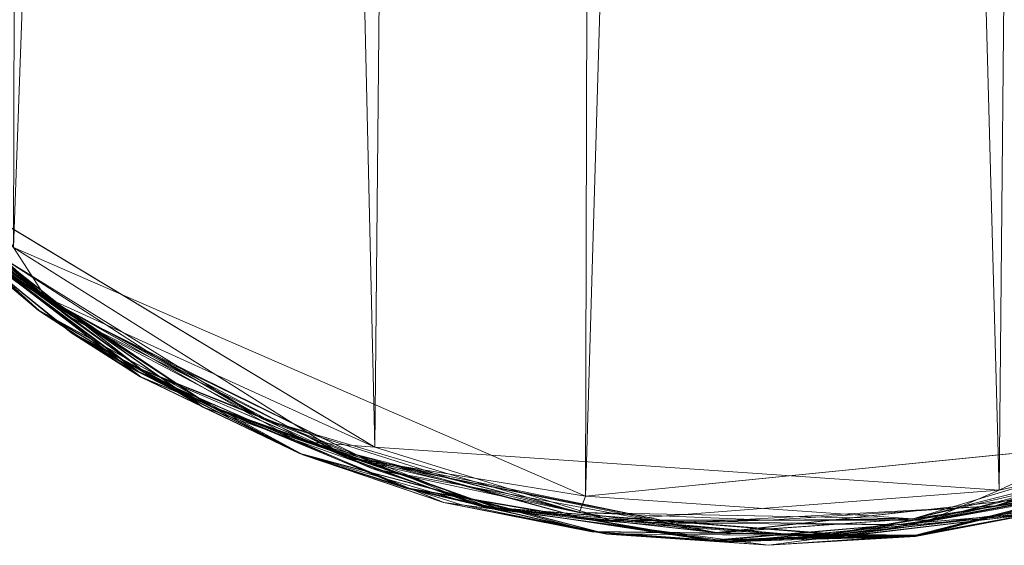
# Model space of a CAD drawing. Units: millimetres. Extents: x 22149 to 24862, y 19717 to 21938.
# Drawn here: x 22279 to 22357, y 19717 to 19759 of the extents above; entities that cross this region are included whole.
import ezdxf

# ---------------------------------------------------------------- set-up
doc = ezdxf.new("R2010")
doc.units = ezdxf.units.MM
doc.header["$LTSCALE"] = 8.556896
doc.layers.add('CATALOGUE-TXT', color=7, linetype='Continuous')
doc.layers.add('CET Default', color=7, linetype='Continuous')
doc.layers.add('CET color Burlywood', color=7, linetype='Continuous', true_color=0xddc490)
doc.layers.add('CET color Burlywood4', color=7, linetype='Continuous', true_color=0x9c714a)
doc.styles.add('Arial', font='arial.ttf')

# ---------------------------------------------------------------- blocks, each defined once
blk = doc.blocks.new('*C23')
at = {"layer": 'CET color Burlywood4', "linetype": 'Continuous', "lineweight": 18}
for p, q in [((24.612, 35.879), (44.005, 18.338)), ((41.913, 18.679), (25.367, 33.514)), ((50.046, 14.015), (28.238, 31.214)), ((44.005, 18.338), (28.238, 31.214)), ((29.289, 29.289), (41.913, 18.679)), ((29.289, 29.289), (50, 13.397)), ((30.554, 28.142), (44.508, 16.925)), ((31.825, 27.188), (50.046, 14.015)), ((41.913, 18.679), (31.825, 27.188)), ((54.956, 10.998), (31.825, 27.188)), ((31.869, 27.198), (49.815, 13.841)), ((49.815, 13.841), (36.087, 23.879)), ((36.087, 23.879), (40.854, 20.631)), ((36.087, 23.879), (55.663, 11.039)), ((51, 15.13), (37.719, 23.668)), ((37.719, 23.668), (59.703, 10.075)), ((37.719, 23.668), (44.005, 18.338)), ((55.663, 11.039), (40.854, 20.631)), ((40.854, 20.631), (61.768, 8.693)), ((40.854, 20.631), (45.594, 17.881)), ((41.913, 18.679), (54.956, 10.998)), ((50, 13.397), (41.913, 18.679)), ((62.923, 7.187), (41.913, 18.679)), ((50.046, 14.015), (44.005, 18.338)), ((68.417, 6.118), (44.005, 18.338)), ((59.703, 10.075), (44.005, 18.338)), ((67.897, 6.866), (45.594, 17.881)), ((45.594, 17.881), (51, 15.13)), ((61.768, 8.693), (45.594, 17.881)), ((50, 13.397), (44.508, 16.925)), ((44.508, 16.925), (62.625, 7.322)), ((44.508, 16.925), (49.815, 13.841)), ((67.897, 6.866), (51, 15.13)), ((51, 15.13), (59.703, 10.075)), ((49.815, 13.841), (55.663, 11.039)), ((62.625, 7.322), (49.815, 13.841)), ((49.815, 13.841), (71.088, 4.556)), ((50, 13.397), (74.118, 3.407)), ((50, 13.397), (62.923, 7.187)), ((50, 13.397), (62.625, 7.322)), ((50.046, 14.015), (68.417, 6.118)), ((77.707, 3.042), (50.046, 14.015)), ((54.956, 10.998), (50.046, 14.015)), ((62.923, 7.187), (54.956, 10.998)), ((55.663, 11.039), (78.549, 2.932)), ((55.663, 11.039), (61.768, 8.693)), ((71.088, 4.556), (55.663, 11.039)), ((118.059, 3.149), (142.175, 10.968)), ((84.904, 2.608), (59.703, 10.075)), ((74.636, 5.339), (59.703, 10.075)), ((68.417, 6.118), (59.703, 10.075)), ((78.549, 2.932), (61.768, 8.693)), ((61.768, 8.693), (85.715, 2.038)), ((61.768, 8.693), (67.897, 6.866)), ((111.494, 2.107), (136.428, 8.441)), ((62.625, 7.322), (85.949, 1.061)), ((62.625, 7.322), (71.088, 4.556)), ((74.118, 3.407), (62.625, 7.322)), ((87.142, 0.884), (62.923, 7.187)), ((62.923, 7.187), (75.488, 3.256)), ((74.118, 3.407), (62.923, 7.187)), ((111.141, 1.625), (136.091, 7.807)), ((111.686, 0.753), (137.755, 7.474)), ((136.091, 7.807), (118.059, 3.149)), ((92.653, 1.757), (67.897, 6.866)), ((67.897, 6.866), (74.636, 5.339)), ((85.715, 2.038), (67.897, 6.866)), ((136.582, 6.996), (111.677, 0.743)), ((68.417, 6.118), (84.904, 2.608)), ((95.876, 1.024), (68.417, 6.118)), ((77.707, 3.042), (68.417, 6.118)), ((84.904, 2.608), (74.636, 5.339)), ((92.653, 1.757), (74.636, 5.339)), ((103.744, 0.653), (129.497, 5.055)), ((129.497, 5.055), (111.141, 1.625)), ((111.494, 2.107), (125.364, 5.339)), ((118.059, 3.149), (125.364, 5.339)), ((85.949, 1.061), (71.088, 4.556)), ((71.088, 4.556), (95.529, 0.367)), ((71.088, 4.556), (78.549, 2.932)), ((125.324, 4.208), (95.876, 1.024)), ((111.494, 2.107), (125.324, 4.208)), ((74.118, 3.407), (100, 0)), ((74.118, 3.407), (87.142, 0.884)), ((74.118, 3.407), (85.949, 1.061)), ((87.142, 0.884), (75.488, 3.256)), ((118.059, 3.149), (92.653, 1.757)), ((100, 0), (125.882, 3.407)), ((118.059, 3.149), (100, 2)), ((111.141, 1.625), (118.059, 3.149)), ((125.882, 3.407), (111.677, 0.743)), ((125.882, 3.407), (111.686, 0.753)), ((77.707, 3.042), (106.58, 0.756)), ((77.707, 3.042), (95.876, 1.024)), ((78.549, 2.932), (85.715, 2.038)), ((95.529, 0.367), (78.549, 2.932)), ((78.549, 2.932), (103.744, 0.653)), ((95.876, 1.024), (84.904, 2.608)), ((84.904, 2.608), (100, 2)), ((84.904, 2.608), (111.494, 2.107)), ((95.529, 0.367), (121.555, 2.622)), ((121.136, 2.495), (96.949, 0.285)), ((121.555, 2.622), (103.744, 0.653)), ((121.136, 2.495), (106.58, 0.756)), ((111.677, 0.743), (121.136, 2.495)), ((111.686, 0.753), (121.555, 2.622)), ((103.744, 0.653), (85.715, 2.038)), ((85.715, 2.038), (92.653, 1.757)), ((85.715, 2.038), (111.141, 1.625)), ((92.653, 1.757), (100, 2)), ((111.141, 1.625), (92.653, 1.757)), ((95.876, 1.024), (111.494, 2.107)), ((111.494, 2.107), (100, 2)), ((103.744, 0.653), (111.141, 1.625)), ((100, 0), (85.949, 1.061)), ((85.949, 1.061), (111.686, 0.753)), ((85.949, 1.061), (95.529, 0.367)), ((87.142, 0.884), (96.949, 0.285)), ((100, 0), (87.142, 0.884)), ((111.677, 0.743), (87.142, 0.884)), ((106.58, 0.756), (95.876, 1.024)), ((111.686, 0.753), (95.529, 0.367)), ((95.529, 0.367), (103.744, 0.653)), ((96.949, 0.285), (106.58, 0.756)), ((111.677, 0.743), (96.949, 0.285)), ((100, 0), (111.686, 0.753)), ((100, 0), (111.677, 0.743))]:
    blk.add_line(p, q, dxfattribs=at)
at = {"layer": 'CATALOGUE-TXT', "linetype": 'Continuous', "style": 'Arial'}
for p in [(-92.5, 1390.694), (-103, 1365.694)]:
    blk.add_attdef('ITEXT', p, '', height=101.6, dxfattribs=at).dxf.unprotected_set("ltscale", 0)
blk = doc.blocks.new('*C3')
at = {"layer": 'CET color Burlywood', "linetype": 'Continuous', "lineweight": 0}
mesh = blk.add_polyface(dxfattribs=at)
corners = [(39.871, 23.699, 177), (1.999, 99.956, 177), (43.97, 1346.694, 177), (89.013, 1363.694, 177), (85.442, 3.899, 177), (68.642, 7.799, 159), (118.385, 4.399, 159), (81.642, 1362.794, 159), (38.57, 1342.494, 159), (30.671, 30.685, 159), (125.385, 1361.794, 177), (133.485, 8.699, 177), (161.356, 24.599, 159), (131.285, 1359.394, 159), (159.556, 1343.994, 177), (169.356, 30.785, 177), (198.028, 99.957, 159), (169.256, 1336.508, 159), (2.199, 1269.836, 159), (1.999, 99.956, 159), (198.027, 1267.136, 177), (198.028, 99.957, 177), (1.399, 84.071, 160.4), (0.099, 99.956, 160.3), (-0.001, 99.956, 161), (0.699, 99.956, 159.5), (3.299, 82.571, 177), (1.299, 99.956, 176.9), (196.728, 82.671, 159), (198.728, 99.957, 159.1), (197.528, 79.471, 176.1), (199.228, 99.957, 176.5), (199.828, 99.957, 175.7), (198.628, 84.171, 175.5), (200.028, 99.957, 175), (-0.001, 1267.136, 161), (-0.001, 1267.136, 175), (-0.001, 99.956, 175), (0.099, 1267.136, 175.7), (0.199, 99.956, 175.8), (0.199, 1267.136, 160.2), (0.699, 1267.136, 176.5), (0.599, 99.956, 176.4), (1.499, 99.956, 159.1), (1.299, 1267.136, 159.1), (1.999, 1267.136, 177), (198.727, 1267.136, 176.9), (198.528, 99.957, 176.9), (198.027, 1267.136, 159), (199.428, 99.957, 159.6), (199.227, 1267.136, 159.5), (199.527, 1267.136, 176.3), (199.828, 99.957, 160.2), (200.028, 99.957, 161), (199.827, 1267.136, 160.3), (200.027, 1267.136, 175)]
mesh.append_faces([[corners[k] for k in face] for face in [(22, 23, 24, 22), (22, 25, 23, 22), (26, 27, 1, 26), (28, 29, 16, 28), (30, 31, 32, 30), (33, 32, 34, 33), (24, 23, 35, 24), (37, 38, 39, 37), (23, 25, 40, 23), (39, 41, 42, 39), (42, 41, 27, 42), (25, 43, 44, 25), (27, 45, 1, 27), (43, 19, 44, 43), (21, 46, 47, 21), (16, 29, 48, 16), (47, 46, 31, 47), (29, 49, 50, 29), (31, 51, 32, 31), (49, 52, 50, 49), (52, 53, 54, 52), (32, 55, 34, 32)]])
mesh.append_faces([[corners[k] for k in face] for face in [(0, 1, 2, 0), (12, 16, 17, 12)]], dxfattribs={"vtx0": -1, "vtx1": -1, "vtx2": -1, "vtx3": -1})
mesh.append_faces([[corners[k] for k in face] for face in [(0, 3, 4, 0), (5, 8, 9, 5), (4, 10, 11, 4), (11, 14, 15, 11)]], dxfattribs={"vtx0": -1, "vtx1": -1, "vtx3": -1})
mesh.append_faces([[corners[k] for k in face] for face in [(9, 18, 19, 9), (15, 20, 21, 15)]], dxfattribs={"vtx0": -1, "vtx2": -1, "vtx3": -1})
mesh.append_faces([[corners[k] for k in face] for face in [(24, 36, 37, 24)]], dxfattribs={"vtx0": -1, "vtx3": -1})
mesh.append_faces([[corners[k] for k in face] for face in [(5, 6, 7, 5), (6, 12, 13, 6)]], dxfattribs={"vtx1": -1, "vtx2": -1})
mesh = blk.add_polyface(dxfattribs=at)
corners = [(39.871, 23.699, 177), (43.97, 1346.694, 177), (89.013, 1363.694, 177), (68.642, 7.799, 159), (81.642, 1362.794, 159), (38.57, 1342.494, 159), (85.442, 3.899, 177), (125.385, 1361.794, 177), (118.385, 4.399, 159), (131.285, 1359.394, 159), (133.485, 8.699, 177), (159.556, 1343.994, 177), (161.356, 24.599, 159), (169.256, 1336.508, 159), (30.671, 30.685, 159), (2.199, 1269.836, 159), (169.356, 30.785, 177), (198.027, 1267.136, 177), (-0.001, 99.956, 161), (-0.001, 1267.136, 161), (-0.001, 1267.136, 175), (-0.001, 99.956, 175), (0.099, 1267.136, 175.7), (0.099, 99.956, 160.3), (0.199, 1267.136, 160.2), (0.199, 99.956, 175.8), (0.699, 1267.136, 176.5), (0.699, 99.956, 159.5), (1.299, 1267.136, 159.1), (0.599, 1267.136, 159.6), (1.299, 99.956, 176.9), (1.499, 1267.136, 176.9), (1.999, 1267.136, 177), (1.999, 99.956, 177), (1.999, 99.956, 159), (198.028, 99.957, 177), (198.727, 1267.136, 176.9), (198.028, 99.957, 159), (198.027, 1267.136, 159), (198.728, 99.957, 159.1), (198.527, 1267.136, 159.1), (199.227, 1267.136, 159.5), (199.228, 99.957, 176.5), (199.527, 1267.136, 176.3), (199.828, 99.957, 160.2), (199.827, 1267.136, 160.3), (199.828, 99.957, 175.7), (199.927, 1267.136, 175.5), (200.027, 1267.136, 175), (200.028, 99.957, 161), (200.028, 99.957, 175), (200.027, 1267.136, 161), (1.299, 1283.022, 175.5), (198.627, 1283.122, 160.4)]
mesh.append_faces([[corners[k] for k in face] for face in [(21, 20, 22, 21), (23, 24, 19, 23), (25, 22, 26, 25), (27, 28, 29, 27), (27, 29, 24, 27), (30, 26, 31, 30), (30, 31, 32, 30), (34, 15, 28, 34), (35, 17, 36, 35), (39, 40, 38, 39), (39, 41, 40, 39), (42, 36, 43, 42), (44, 45, 41, 44), (46, 43, 47, 46), (46, 47, 48, 46), (49, 51, 45, 49), (20, 52, 22, 20), (41, 45, 53, 41), (45, 51, 53, 45)]])
mesh.append_faces([[corners[k] for k in face] for face in [(14, 5, 15, 14), (16, 11, 17, 16)]], dxfattribs={"vtx0": -1, "vtx1": -1, "vtx2": -1, "vtx3": -1})
mesh.append_faces([[corners[k] for k in face] for face in [(0, 1, 2, 0), (3, 4, 5, 3), (6, 2, 7, 6), (8, 9, 4, 8), (10, 7, 11, 10), (12, 13, 9, 12)]], dxfattribs={"vtx0": -1, "vtx2": -1, "vtx3": -1})
mesh.append_faces([[corners[k] for k in face] for face in [(49, 50, 51, 49)]], dxfattribs={"vtx1": -1})
mesh.append_faces([[corners[k] for k in face] for face in [(33, 32, 1, 33), (37, 38, 13, 37)]], dxfattribs={"vtx1": -1, "vtx2": -1})
mesh.append_faces([[corners[k] for k in face] for face in [(18, 19, 20, 18), (50, 48, 51, 50)]], dxfattribs={"vtx2": -1})
mesh = blk.add_polyface(dxfattribs=at)
corners = [(29.371, 29.199, 161), (33.771, 25.699, 159.8), (16.899, 44.585, 160.3), (39.871, 23.699, 177), (23.699, 37.185, 176.8), (9.599, 61.371, 177), (161.356, 24.599, 159), (181.428, 44.985, 159), (198.028, 99.957, 159), (164.956, 24.499, 176.2), (180.528, 42.485, 176.7), (179.328, 39.285, 175.7), (170.056, 28.999, 160), (184.128, 46.085, 160.5), (187.128, 51.885, 159.8), (174.628, 34.585, 159.5), (170.756, 29.299, 175), (186.628, 49.985, 175), (170.756, 29.299, 161), (186.628, 49.985, 161), (169.356, 30.785, 177), (185.328, 51.585, 177), (198.028, 99.957, 177), (189.628, 58.585, 159.2), (190.228, 59.285, 176.7), (192.128, 61.371, 175.7), (196.728, 82.671, 159), (196.228, 73.371, 160.2), (195.428, 75.971, 176.9), (196.628, 74.071, 161), (196.628, 74.071, 175), (196.528, 77.871, 159.3), (197.528, 79.471, 176.1)]
mesh.append_faces([[corners[k] for k in face] for face in [(0, 1, 2, 0), (3, 4, 5, 3), (9, 10, 11, 9), (12, 13, 14, 12), (12, 14, 15, 12), (16, 11, 17, 16), (18, 19, 13, 18), (20, 21, 10, 20), (15, 23, 7, 15), (15, 14, 23, 15), (11, 10, 24, 11), (11, 25, 17, 11), (11, 24, 25, 11), (10, 21, 24, 10), (7, 23, 26, 7), (13, 27, 14, 13), (13, 19, 27, 13), (21, 28, 24, 21), (21, 22, 28, 21), (19, 29, 27, 19), (17, 25, 30, 17), (14, 31, 23, 14), (14, 27, 31, 14), (23, 31, 26, 23), (24, 28, 32, 24), (24, 32, 25, 24)]])
mesh.append_faces([[corners[k] for k in face] for face in [(18, 17, 19, 18), (20, 22, 21, 20), (19, 30, 29, 19)]], dxfattribs={"vtx0": -1, "vtx3": -1})
mesh.append_faces([[corners[k] for k in face] for face in [(16, 17, 18, 16), (17, 30, 19, 17)]], dxfattribs={"vtx1": -1})
mesh.append_faces([[corners[k] for k in face] for face in [(6, 7, 8, 6)]], dxfattribs={"vtx1": -1, "vtx2": -1})
mesh.append_faces([[corners[k] for k in face] for face in [(7, 26, 8, 7)]], dxfattribs={"vtx2": -1})
mesh = blk.add_polyface(dxfattribs=at)
corners = [(29.271, 29.299, 175), (41.871, 18.699, 175.5), (49.971, 13.399, 175), (29.371, 29.199, 161), (25.399, 33.485, 175.4), (49.971, 13.399, 161), (44.471, 16.899, 160.4), (33.771, 25.699, 159.8), (31.871, 27.199, 176), (50.071, 13.999, 176.4), (54.971, 10.999, 176), (28.199, 31.185, 176.4), (42.071, 19.899, 159.2), (22.099, 38.685, 159.4), (49.771, 13.799, 160), (55.671, 10.999, 159.6), (39.871, 23.699, 177), (42.571, 19.499, 176.8), (23.699, 37.185, 176.8), (66.442, 6.999, 176.8), (85.442, 3.899, 177), (62.942, 7.199, 175.5), (30.671, 30.685, 159), (63.342, 8.199, 159.2), (68.642, 7.799, 159), (62.642, 7.299, 160.5), (71.042, 4.599, 160), (74.142, 3.399, 175), (77.142, 3.099, 176.2)]
mesh.append_faces([[corners[k] for k in face] for face in [(0, 1, 2, 0), (0, 2, 3, 0), (0, 4, 1, 0), (3, 5, 6, 3), (3, 2, 5, 3), (3, 6, 7, 3), (8, 9, 10, 8), (8, 10, 1, 8), (8, 11, 9, 8), (8, 1, 4, 8), (7, 12, 13, 7), (7, 6, 14, 7), (7, 14, 15, 7), (7, 15, 12, 7), (16, 17, 18, 16), (16, 19, 17, 16), (16, 20, 19, 16), (1, 10, 21, 1), (1, 21, 2, 1), (12, 22, 13, 12), (12, 15, 23, 12), (12, 23, 24, 12), (12, 24, 22, 12), (17, 9, 11, 17), (17, 19, 9, 17), (17, 11, 18, 17), (6, 5, 25, 6), (6, 25, 14, 6), (14, 26, 15, 14), (14, 25, 26, 14), (9, 28, 10, 9)]])
mesh.append_faces([[corners[k] for k in face] for face in [(5, 2, 27, 5)]], dxfattribs={"vtx2": -1})
mesh = blk.add_polyface(dxfattribs=at)
corners = [(85.442, 3.899, 177), (133.485, 8.699, 177), (111.513, 2.099, 176.9), (87.113, 0.899, 175.5), (111.713, 0.699, 175.5), (100.013, -0.001, 175), (87.413, 1.999, 159.2), (103.713, 0.699, 159.6), (112.813, 1.999, 159.2), (118.385, 4.399, 159), (95.513, 0.399, 160), (121.585, 2.599, 160), (111.713, 0.799, 160.5), (95.913, 0.999, 176.7), (126.685, 4.399, 176.6), (106.613, 0.799, 176.4), (96.913, 0.299, 175.9), (121.185, 2.499, 175.9), (100.013, -0.001, 161), (125.885, 3.399, 161), (125.885, 3.399, 175), (129.485, 5.099, 159.6), (136.385, 8.399, 176.9), (136.585, 6.999, 175.5), (137.785, 7.499, 160.5), (137.485, 8.599, 159.2), (161.356, 24.599, 159), (144.656, 10.799, 176), (147.156, 12.099, 160), (149.956, 13.399, 175), (149.756, 14.399, 176.7)]
mesh.append_faces([[corners[k] for k in face] for face in [(0, 1, 2, 0), (3, 4, 5, 3), (6, 7, 8, 6), (6, 8, 9, 6), (10, 11, 7, 10), (10, 12, 11, 10), (13, 2, 14, 13), (13, 14, 15, 13), (16, 17, 4, 16), (16, 15, 17, 16), (18, 19, 12, 18), (5, 4, 20, 5), (7, 21, 8, 7), (7, 11, 21, 7), (15, 14, 17, 15), (2, 1, 22, 2), (2, 22, 14, 2), (4, 23, 20, 4), (4, 17, 23, 4), (12, 24, 11, 12), (12, 19, 24, 12), (8, 21, 25, 8), (8, 25, 9, 8), (9, 25, 26, 9), (17, 14, 27, 17), (17, 27, 23, 17), (11, 24, 28, 11), (11, 28, 21, 11), (20, 23, 29, 20), (14, 22, 30, 14)]])
mesh.append_faces([[corners[k] for k in face] for face in [(18, 20, 19, 18)]], dxfattribs={"vtx0": -1, "vtx3": -1})
mesh.append_faces([[corners[k] for k in face] for face in [(18, 5, 20, 18), (19, 20, 29, 19)]], dxfattribs={"vtx2": -1})
mesh = blk.add_polyface(dxfattribs=at)
corners = [(49.971, 13.399, 161), (74.142, 3.399, 175), (74.142, 3.399, 161), (49.971, 13.399, 175), (62.942, 7.199, 175.5), (62.642, 7.299, 160.5), (50.071, 13.999, 176.4), (66.442, 6.999, 176.8), (77.142, 3.099, 176.2), (54.971, 10.999, 176), (55.671, 10.999, 159.6), (71.042, 4.599, 160), (78.542, 2.899, 159.6), (63.342, 8.199, 159.2), (85.913, 1.099, 160.5), (87.113, 0.899, 175.5), (87.413, 1.999, 159.2), (68.642, 7.799, 159), (84.942, 2.599, 176.9), (95.913, 0.999, 176.7), (85.442, 3.899, 177), (118.385, 4.399, 159), (95.513, 0.399, 160), (100.013, -0.001, 175), (100.013, -0.001, 161), (106.613, 0.799, 176.4), (96.913, 0.299, 175.9), (103.713, 0.699, 159.6), (111.513, 2.099, 176.9), (111.713, 0.799, 160.5), (111.713, 0.699, 175.5)]
mesh.append_faces([[corners[k] for k in face] for face in [(3, 4, 1, 3), (0, 2, 5, 0), (6, 7, 8, 6), (9, 8, 4, 9), (10, 11, 12, 10), (10, 12, 13, 10), (5, 14, 11, 5), (5, 2, 14, 5), (4, 15, 1, 4), (4, 8, 15, 4), (13, 12, 16, 13), (13, 16, 17, 13), (7, 18, 19, 7), (7, 20, 18, 7), (7, 19, 8, 7), (17, 16, 21, 17), (11, 22, 12, 11), (11, 14, 22, 11), (2, 24, 14, 2), (1, 15, 23, 1), (8, 19, 25, 8), (8, 26, 15, 8), (8, 25, 26, 8), (12, 22, 27, 12), (12, 27, 16, 12), (18, 20, 28, 18), (18, 28, 19, 18), (14, 24, 29, 14), (14, 29, 22, 14), (15, 26, 30, 15)]])
mesh.append_faces([[corners[k] for k in face] for face in [(0, 1, 2, 0), (2, 23, 24, 2)]], dxfattribs={"vtx0": -1, "vtx3": -1})
mesh.append_faces([[corners[k] for k in face] for face in [(1, 23, 2, 1)]], dxfattribs={"vtx1": -1})
blk = doc.blocks.new('*C18')
at = {"layer": 'CET Default', "linetype": 'Continuous', "lineweight": 0, "rotation": 359.9999999999996}
blk.add_blockref('*C3', (22238.175, 19716.965, 749), dxfattribs=at)

msp = doc.modelspace()

# ---------------------------------------------------------------- block references
at = {"layer": 'CET Default', "linetype": 'Continuous', "lineweight": 0, "rotation": 359.9999999999996}
msp.add_blockref('*C23', (22238.175, 19716.965), dxfattribs=at)
at = {"layer": 'CET Default', "linetype": 'Continuous', "lineweight": 0}
msp.add_blockref('*C18', (0, 0), dxfattribs=at)

doc.saveas('drawing.dxf')
